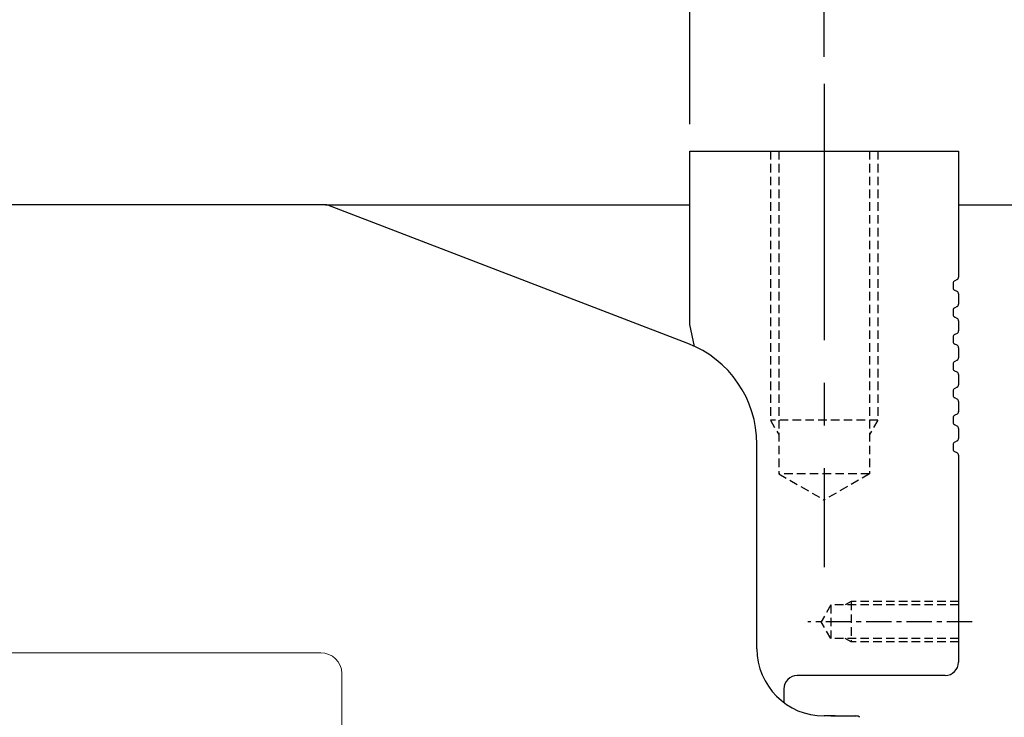
# Model space of a CAD drawing. Units: millimetres. Extents: x 0 to 58806, y 0 to 7077.
# Drawn here: x 19535 to 19608, y 1919 to 1971 of the extents above; entities that cross this region are included whole.
import ezdxf

# ---------------------------------------------------------------- set-up
doc = ezdxf.new("R2010")
doc.units = ezdxf.units.MM
for name, pattern in [('CENTER', [2, 1.25, -0.25, 0.25, -0.25]), ('CENTER2', [28.575, 19.05, -3.175, 3.175, -3.175]), ('HIDDEN', [9.525, 6.35, -3.175])]:
    doc.linetypes.add(name, pattern=pattern)
doc.layers.add('SHAPE', color=7, linetype='Continuous')
doc.layers.add('레이어 1', color=7, linetype='Continuous')
doc.styles.get("Standard").update_dxf_attribs({"font": 'txt', "bigfont": 'whgtxt.shx'})
doc.dimstyles.new('사본 ISO-25$0', dxfattribs={"dimtxt": 4, "dimasz": 3, "dimexe": 1.25, "dimexo": 0.625, "dimtad": 1, "dimdsep": 46, "dimtxsty": 'Standard', "dimcen": 2.5, "dimclrd": 5, "dimclre": 5, "dimclrt": 2, "dimadec": 0, "dimazin": 0, "dimtfac": 1, "dimtmove": 0, "dimatfit": 3, "dimfxl": 0, "dimarcsym": 0})

# ---------------------------------------------------------------- blocks, each defined once
blk = doc.blocks.new('*D100')
at = {"color": 5, "lineweight": -2, "ltscale": 6}
for p, q in [((19415.053, 1967.845), (19415.053, 2119.34)), ((19595.053, 1967.845), (19595.053, 2119.34)), ((19425.053, 2117.34), (19585.053, 2117.34))]:
    blk.add_line(p, q, dxfattribs=at)
at = {"color": 5, "ltscale": 6}
for points in [[(19425.053, 2119.007), (19425.053, 2115.674), (19415.053, 2117.34)], [(19585.053, 2119.007), (19585.053, 2115.674), (19595.053, 2117.34)]]:
    blk.add_solid(points, dxfattribs=at)
at = {"layer": 'Defpoints', "color": 0, "ltscale": 6}
for p in [(19595.053, 2117.34), (19415.053, 1965.845), (19595.053, 1965.845)]:
    blk.add_point(p, dxfattribs=at)
at = {"color": 2, "ltscale": 6, "insert": (19505.053, 2137.34), "char_height": 20, "attachment_point": 5}
blk.add_mtext('180', dxfattribs=at)
blk = doc.blocks.new('*D95')
at = {"color": 5, "lineweight": -2, "ltscale": 6}
for p, q in [((19425.053, 1962.845), (19425.053, 2078.65)), ((19585.053, 1962.845), (19585.053, 2078.65)), ((19435.053, 2076.65), (19575.053, 2076.65))]:
    blk.add_line(p, q, dxfattribs=at)
at = {"color": 5, "ltscale": 6}
for points in [[(19435.053, 2078.317), (19435.053, 2074.983), (19425.053, 2076.65)], [(19575.053, 2078.317), (19575.053, 2074.983), (19585.053, 2076.65)]]:
    blk.add_solid(points, dxfattribs=at)
at = {"layer": 'Defpoints', "color": 0, "ltscale": 6}
for p in [(19585.053, 2076.65), (19425.053, 1960.845), (19585.053, 1960.845)]:
    blk.add_point(p, dxfattribs=at)
at = {"color": 2, "ltscale": 6, "insert": (19505.053, 2096.65), "char_height": 20, "attachment_point": 5}
blk.add_mtext('160', dxfattribs=at)
blk = doc.blocks.new('A$C02783597')
at = {"layer": '레이어 1', "lineweight": 13}
for points in [[(1.542, 50.559), (1.542, 50.559), (104.945, 50.559), (104.945, 50.559)], [(104.945, 50.559), (105.793, 50.559), (106.487, 49.88), (106.487, 49.049)], [(106.487, 49.049), (106.487, 49.049), (106.487, 1.51), (106.487, 1.51)]]:
    blk.add_open_spline(points, degree=3, dxfattribs=at)
at = {"layer": '레이어 1', "color": 7, "lineweight": 0}
blk.add_open_spline([(100.238, 26.145), (100.238, 26.145), (100.235, 26.147), (100.235, 26.147), (100.417, 27.294), (100.414, 28.428), (100.201, 29.541), (97.917, 41.355), (74.347, 46.584), (47.559, 41.223), (31.157, 37.938), (17.354, 31.447), (9.636, 24.196), (17.921, 29.564), (29.407, 34.124), (42.474, 36.739), (54.235, 39.092), (65.395, 39.495), (74.555, 38.258), (77.881, 37.705), (82.288, 36.6), (85.912, 34.405), (90.841, 31.426), (96.055, 26.487), (94.72, 19.729), (94.08, 17.025), (91.503, 15.612), (89.735, 14.945), (89.111, 14.732), (88.444, 14.61), (88.085, 14.555), (87.402, 14.46), (86.671, 14.391), (85.88, 14.352), (85.88, 14.352), (86.748, 14.309), (88.006, 14.427), (88.006, 14.427), (88.006, 14.427), (88.008, 14.427), (88.079, 14.435), (88.151, 14.441), (88.224, 14.45), (88.404, 14.466), (88.583, 14.488), (88.76, 14.515), (90.125, 14.7), (91.788, 15.078), (93.299, 15.847), (94.169, 16.29), (94.987, 16.864), (95.673, 17.603), (97.21, 18.805), (99.565, 21.377), (100.238, 26.145)], degree=3, knots=[0, 0, 0, 0, 1, 1, 1, 2, 2, 2, 3, 3, 3, 4, 4, 4, 5, 5, 5, 6, 6, 6, 7, 7, 7, 8, 8, 8, 9, 9, 9, 10, 10, 10, 11, 11, 11, 12, 12, 12, 13, 13, 13, 14, 14, 14, 15, 15, 15, 16, 16, 16, 17, 17, 17, 18, 18, 18, 18], dxfattribs=at)

msp = doc.modelspace()

# ---------------------------------------------------------------- linework, layer by layer
at = {"color": 1, "linetype": 'CENTER2'}
msp.add_line((19595.053, 1965.845), (19595.053, 1929.897), dxfattribs=at)
for p, q in [((19585.053, 1960.845), (19605.053, 1960.845)), ((19557.96, 1956.845), (19452.147, 1956.845)), ((19557.96, 1956.845), (19585.053, 1956.845)), ((19584.918, 1946.532), (19558.139, 1956.812)), ((19605.053, 1956.845), (19721.053, 1956.845)), ((19604.943, 1951.29), (19604.764, 1951.201)), ((19604.653, 1951.022), (19604.653, 1950.669)), ((19604.943, 1950.401), (19604.764, 1950.49)), ((19604.943, 1949.29), (19604.764, 1949.201)), ((19604.653, 1949.022), (19604.653, 1948.669)), ((19604.943, 1948.401), (19604.764, 1948.49)), ((19585.419, 1946.32), (19585.053, 1947.945)), ((19604.653, 1947.022), (19604.653, 1946.669)), ((19604.943, 1947.29), (19604.764, 1947.201)), ((19604.943, 1946.401), (19604.764, 1946.49)), ((19604.653, 1945.022), (19604.653, 1944.669)), ((19604.943, 1945.29), (19604.764, 1945.201)), ((19604.943, 1944.401), (19604.764, 1944.49)), ((19604.943, 1943.29), (19604.764, 1943.201)), ((19604.653, 1943.022), (19604.653, 1942.669)), ((19604.943, 1942.401), (19604.764, 1942.49)), ((19604.653, 1941.022), (19604.653, 1940.669)), ((19604.943, 1941.29), (19604.764, 1941.201)), ((19604.943, 1940.401), (19604.764, 1940.49)), ((19590.051, 1923.841), (19590.051, 1939.063)), ((19604.653, 1939.022), (19604.653, 1938.669)), ((19604.943, 1939.29), (19604.764, 1939.201)), ((19604.943, 1938.401), (19604.764, 1938.49)), ((19595.862, 1918.841), (19595.051, 1918.841))]:
    msp.add_line(p, q)
at = {"color": 2, "linetype": 'HIDDEN', "ltscale": 0.1}
for p, q in [((19591.053, 1960.845), (19591.053, 1940.845)), ((19591.678, 1960.845), (19591.678, 1936.845)), ((19598.428, 1960.845), (19598.428, 1936.845)), ((19599.053, 1960.845), (19599.053, 1940.845)), ((19599.053, 1940.845), (19591.053, 1940.845)), ((19591.053, 1940.845), (19591.678, 1939.763)), ((19599.053, 1940.845), (19598.428, 1939.763)), ((19598.428, 1936.845), (19591.678, 1936.845)), ((19591.678, 1936.845), (19595.053, 1934.897)), ((19598.428, 1936.845), (19595.053, 1934.897)), ((19595.553, 1927.095), (19594.831, 1925.845)), ((19605.053, 1927.095), (19595.553, 1927.095)), ((19595.553, 1927.095), (19595.553, 1924.595)), ((19597.053, 1927.345), (19596.62, 1927.095)), ((19605.053, 1927.345), (19597.053, 1927.345)), ((19597.053, 1927.345), (19597.053, 1924.345)), ((19595.553, 1924.595), (19594.831, 1925.845)), ((19605.053, 1924.595), (19595.553, 1924.595)), ((19597.053, 1924.345), (19596.62, 1924.595)), ((19605.053, 1924.345), (19597.053, 1924.345))]:
    msp.add_line(p, q, dxfattribs=at)
at = {"color": 1, "linetype": 'CENTER', "ltscale": 1.5}
msp.add_line((19606.053, 1925.845), (19593.831, 1925.845), dxfattribs=at)
for centre, radius, start, end in [((19557.96, 1956.345), 0.5, 69, 89.99973), ((19604.853, 1951.469), 0.2, 296.56505, 0), ((19604.853, 1951.022), 0.2, 116.56506, 180), ((19604.853, 1950.669), 0.2, 180, 243.43495), ((19604.853, 1950.222), 0.2, 0, 63.43495), ((19604.853, 1949.022), 0.2, 116.56506, 180), ((19604.853, 1949.469), 0.2, 296.56505, 0), ((19604.853, 1948.669), 0.2, 180, 243.43495), ((19604.853, 1948.222), 0.2, 0, 63.43495), ((19604.853, 1947.022), 0.2, 116.56506, 180), ((19604.853, 1947.469), 0.2, 296.56505, 0), ((19582.051, 1939.063), 8, 0, 69), ((19604.853, 1946.669), 0.2, 180, 243.43495), ((19604.853, 1946.222), 0.2, 0, 63.43495), ((19604.853, 1945.469), 0.2, 296.56505, 0), ((19604.853, 1945.022), 0.2, 116.56506, 180), ((19604.853, 1944.669), 0.2, 180, 243.43495), ((19604.853, 1944.222), 0.2, 0, 63.43495), ((19604.853, 1943.022), 0.2, 116.56506, 180), ((19604.853, 1943.469), 0.2, 296.56505, 0), ((19604.853, 1942.669), 0.2, 180, 243.43495), ((19604.853, 1942.222), 0.2, 0, 63.43495), ((19604.853, 1941.022), 0.2, 116.56506, 180), ((19604.853, 1941.469), 0.2, 296.56505, 0), ((19604.853, 1940.669), 0.2, 180, 243.43495), ((19604.853, 1940.222), 0.2, 0, 63.43495), ((19604.853, 1939.022), 0.2, 116.56506, 180), ((19604.853, 1939.469), 0.2, 296.56505, 0), ((19604.853, 1938.669), 0.2, 180, 243.43495), ((19604.853, 1938.222), 0.2, 0, 63.43495), ((19595.051, 1923.841), 5, 180, 270)]:
    msp.add_arc(centre, radius, start, end)
at = {"layer": 'SHAPE'}
for p, q in [((19585.053, 1947.944), (19585.053, 1960.845)), ((19605.053, 1960.845), (19605.053, 1951.468)), ((19605.053, 1950.223), (19605.053, 1949.468)), ((19605.053, 1948.223), (19605.053, 1947.468)), ((19605.053, 1946.223), (19605.053, 1945.468)), ((19605.053, 1944.223), (19605.053, 1943.468)), ((19605.053, 1942.223), (19605.053, 1941.468)), ((19605.053, 1940.223), (19605.053, 1939.468)), ((19605.053, 1938.223), (19605.053, 1922.845)), ((19604.053, 1921.845), (19593.053, 1921.845)), ((19592.053, 1920.845), (19592.053, 1919.84)), ((19595.553, 1918.845), (19597.414, 1918.845))]:
    msp.add_line(p, q, dxfattribs=at)
for centre, radius, start, end in [((19604.053, 1922.845), 1, 270, 0), ((19593.053, 1920.845), 1, 90, 180), ((19597.414, 1918.345), 0.5, 52.5, 90)]:
    msp.add_arc(centre, radius, start, end, dxfattribs=at)

# ---------------------------------------------------------------- block references
at = {"xscale": 1.016400000000431, "yscale": 1.016400000000431, "zscale": 1.0164}
msp.add_blockref('A$C02783597', (19450.937, 1872.151), dxfattribs=at)

# ---------------------------------------------------------------- dimensions: what is measured, and where the dimension line sits
at = {"ltscale": 6}
for base, p1, p2, picture, middle in [((19595.053, 2117.34), (19415.053, 1965.845), (19595.053, 1965.845), '*D100', (19505.053, 2137.34)), ((19585.053, 2076.65), (19425.053, 1960.845), (19585.053, 1960.845), '*D95', (19505.053, 2096.65))]:
    dim = msp.add_linear_dim(base=base, p1=p1, p2=p2, angle=0, dimstyle='사본 ISO-25$0', override={"dimscale": 20, "dimtxt": 1, "dimasz": 0.5, "dimexe": 0.1, "dimexo": 0.1, "dimgap": 0.5, "dimcen": 5, "dimclrd": 5, "dimclre": 5, "dimtix": 1, "dimtmove": 1, "dimfxl": 1.135, "dimarcsym": 1}, dxfattribs=at)
    dim.commit()
    dim.dimension.update_dxf_attribs({"geometry": picture, "text_midpoint": middle})

doc.saveas('drawing.dxf')
